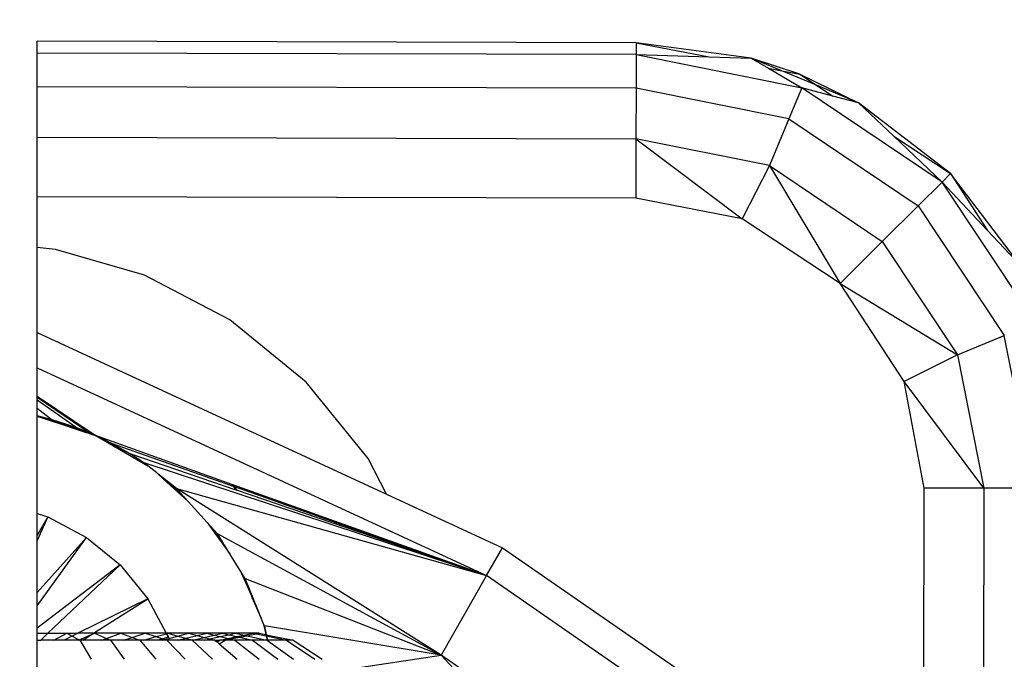
# Model space of a CAD drawing. Units: millimetres. Extents: x 0 to 291, y -122 to 204.
# Drawn here: x 156 to 156, y 50 to 51 of the extents above; entities that cross this region are included whole.
import ezdxf
from ezdxf import colors
from ezdxf.entities.mleader import LeaderData, LeaderLine
from ezdxf.enums import TextEntityAlignment as Align
from ezdxf.math import Vec2, Vec3

# ---------------------------------------------------------------- set-up
doc = ezdxf.new("R2010")
doc.units = ezdxf.units.MM
doc.layers.add('Predeterminado', color=7, linetype='Continuous')
doc.styles.add('SEACAD_Arial', font='arial.ttf')
doc.dimstyles.new('ISO', dxfattribs={"dimtxt": 3.125, "dimasz": 3.125, "dimexe": 1.5625, "dimexo": 0, "dimgap": 0.78125, "dimtad": 0, "dimdec": 0, "dimlfac": 85.84744, "dimtxsty": 'SEACAD_Arial', "dimblk1": '_SE_FILLED', "dimblk2": '_SE_FILLED', "dimsah": 1, "dimcen": 1.5625, "dimadec": 1, "dimazin": 0, "dimtfac": 0.5, "dimtmove": 0, "dimatfit": 3, "dimfxl": 1, "dimarcsym": 0})

# ---------------------------------------------------------------- blocks, each defined once
blk = doc.blocks.new('_DOT')
at = {"color": 0}
blk.add_line((0, 0), (-1, 0), dxfattribs=at)
at = {"color": 0, "const_width": 0.333}
blk.add_lwpolyline([(-0.1665, 0, 1), (0.1665, 0, 1)], format="xyb", close=True, dxfattribs=at)
blk = doc.blocks.new('DMBLK28')
at = {"layer": 'Predeterminado', "linetype": 'Continuous'}
for points in [[(117.39346, 5.53243), (117.39346, 6.5741), (114.26846, 6.05327)], [(192.67946, 5.53243), (195.80446, 6.05327), (192.67946, 6.5741)]]:
    blk.add_hatch(color=7, dxfattribs=at).paths.add_polyline_path(points)
at = {"layer": 'Predeterminado', "color": 7, "linetype": 'Continuous'}
for p, q in [((195.80446, 20.21189), (195.80446, 4.49077)), ((114.26846, 17.64865), (114.26846, 4.49077)), ((114.26846, 6.05327), (149.0514, 6.05327)), ((161.02151, 6.05327), (195.80446, 6.05327))]:
    blk.add_line(p, q, dxfattribs=at)
at = {"layer": 'Predeterminado', "color": 7, "linetype": 'Continuous', "style": 'SEACAD_Arial'}
blk.add_text('7000', height=3.125, dxfattribs=at).set_placement((150.14515, 7.61577), align=Align.TOP_LEFT)
blk = doc.blocks.new('_SE_FILLED')
at = {"color": 0}
blk.add_line((0, 0), (-1, 0), dxfattribs=at)
blk.add_solid([(0, 0), (-1, -0.1665), (-1, 0.1665), (0, 0)], dxfattribs=at)
blk = doc.blocks.new('DMBLK29')
at = {"layer": 'Predeterminado', "linetype": 'Continuous'}
for points in [[(104.96569, 62.51409), (106.00736, 62.51409), (105.48652, 65.63909)], [(104.96569, 21.00729), (105.48652, 17.88229), (106.00736, 21.00729)]]:
    blk.add_hatch(color=7, dxfattribs=at).paths.add_polyline_path(points)
at = {"layer": 'Predeterminado', "color": 7, "linetype": 'Continuous'}
for p, q in [((116.59806, 65.63909), (103.92402, 65.63909)), ((105.48652, 47.74574), (105.48652, 65.63909)), ((105.48652, 17.88229), (105.48652, 35.77563)), ((114.17514, 17.88229), (103.92402, 17.88229))]:
    blk.add_line(p, q, dxfattribs=at)
at = {"layer": 'Predeterminado', "color": 7, "linetype": 'Continuous', "style": 'SEACAD_Arial'}
blk.add_text('4100', height=3.125, rotation=90, dxfattribs=at).set_placement((103.92402, 36.86938), align=Align.TOP_LEFT)

msp = doc.modelspace()

# ---------------------------------------------------------------- linework, layer by layer
at = {"color": 7, "linetype": 'Continuous'}
for p, q in [((155.86941, 50.70367), (155.55549, 50.70443)), ((155.55549, 50.69822), (155.55549, 50.70443)), ((155.86941, 50.70367), (155.86939, 50.69746)), ((155.86941, 50.70367), (155.90772, 50.69627)), ((155.92971, 50.69559), (155.86941, 50.70367)), ((155.86939, 50.69746), (155.55549, 50.69822)), ((155.55549, 50.68054), (155.55549, 50.69822)), ((155.86939, 50.69746), (155.86935, 50.67978)), ((155.86939, 50.69746), (155.95616, 50.67999)), ((155.86939, 50.69746), (155.90772, 50.69627)), ((155.90772, 50.69627), (155.92971, 50.69559)), ((155.95516, 50.68711), (155.92971, 50.69559)), ((155.92971, 50.69559), (155.9387, 50.69028)), ((155.94564, 50.68894), (155.92971, 50.69559)), ((155.9387, 50.69028), (155.94564, 50.68894)), ((155.9387, 50.69028), (155.95616, 50.67999)), ((155.94564, 50.68894), (155.95516, 50.68711)), ((155.96391, 50.68133), (155.94564, 50.68894)), ((155.95516, 50.68711), (155.98586, 50.67217)), ((155.95516, 50.68711), (155.96391, 50.68133)), ((155.86935, 50.67978), (155.55549, 50.68054)), ((155.55549, 50.65407), (155.55549, 50.68054)), ((155.95616, 50.67999), (155.94936, 50.66367)), ((156.02964, 50.63064), (155.95616, 50.67999)), ((155.97241, 50.67571), (155.95616, 50.67999)), ((155.96391, 50.68133), (155.97241, 50.67571)), ((155.98586, 50.67217), (155.96391, 50.68133)), ((155.86935, 50.67978), (155.86929, 50.65332)), ((155.94936, 50.66367), (155.86935, 50.67978)), ((155.98586, 50.67217), (155.97241, 50.67571)), ((156.03404, 50.63502), (155.98586, 50.67217)), ((156.00438, 50.6546), (155.98586, 50.67217)), ((155.94936, 50.66367), (155.93917, 50.63925)), ((155.94936, 50.66367), (156.0171, 50.61817)), ((156.00438, 50.6546), (156.03404, 50.63502)), ((156.02964, 50.63064), (156.00438, 50.6546)), ((155.55549, 50.65407), (155.86929, 50.65332)), ((155.55549, 50.62286), (155.55549, 50.65407)), ((155.86929, 50.65332), (155.86921, 50.62211)), ((155.93917, 50.63925), (155.86929, 50.65332)), ((155.86929, 50.65332), (155.92495, 50.61134)), ((155.93917, 50.63925), (155.92495, 50.61134)), ((155.93917, 50.63925), (155.99835, 50.5995)), ((155.93917, 50.63925), (155.97622, 50.57748)), ((156.03404, 50.63502), (156.02964, 50.63064)), ((156.03404, 50.63502), (156.05348, 50.60527)), ((156.07096, 50.58666), (156.03404, 50.63502)), ((156.02964, 50.63064), (156.0171, 50.61817)), ((156.07863, 50.55693), (156.02964, 50.63064)), ((156.05348, 50.60527), (156.02964, 50.63064)), ((155.86921, 50.62211), (155.55549, 50.62286)), ((155.55549, 50.59626), (155.55549, 50.62286)), ((155.92495, 50.61134), (155.86921, 50.62211)), ((156.0171, 50.61817), (155.99835, 50.5995)), ((156.0171, 50.61817), (156.06228, 50.5502)), ((155.97622, 50.57748), (155.92495, 50.61134)), ((156.07096, 50.58666), (156.05348, 50.60527)), ((155.99835, 50.5995), (155.97622, 50.57748)), ((155.99835, 50.5995), (156.03781, 50.54013)), ((155.56516, 50.59535), (155.55549, 50.59626)), ((155.55549, 50.55184), (155.55549, 50.59626)), ((155.61176, 50.58183), (155.56516, 50.59535)), ((155.65658, 50.55847), (155.61176, 50.58183)), ((156.00983, 50.52604), (155.97622, 50.57748)), ((155.97622, 50.57748), (156.03781, 50.54013)), ((155.69656, 50.52583), (155.65658, 50.55847)), ((155.55549, 50.55184), (155.73856, 50.46713)), ((155.55549, 50.53334), (155.55549, 50.55184)), ((156.03781, 50.54013), (156.06228, 50.5502)), ((156.07801, 50.47012), (156.06228, 50.5502)), ((156.03781, 50.54013), (156.00983, 50.52604)), ((156.03781, 50.54013), (156.05155, 50.47018)), ((155.55549, 50.53334), (155.79106, 50.42434)), ((155.55549, 50.51838), (155.55549, 50.53334)), ((155.729, 50.4857), (155.69656, 50.52583)), ((156.02033, 50.47026), (156.00983, 50.52604)), ((156.05155, 50.47018), (156.00983, 50.52604)), ((155.55549, 50.51838), (155.58535, 50.49829)), ((155.55549, 50.51792), (155.55549, 50.51838)), ((155.55549, 50.51792), (155.58332, 50.49902)), ((155.55549, 50.51632), (155.55549, 50.51792)), ((155.57592, 50.50198), (155.55549, 50.51632)), ((155.55549, 50.51209), (155.55549, 50.51632)), ((155.55549, 50.51209), (155.56338, 50.50609)), ((155.55549, 50.50805), (155.55549, 50.51209)), ((155.56338, 50.50609), (155.55549, 50.50805)), ((155.55549, 50.50795), (155.55549, 50.50805)), ((155.55549, 50.50795), (155.55598, 50.50781)), ((155.55549, 50.50792), (155.55549, 50.50795)), ((155.55598, 50.50781), (155.55549, 50.50792)), ((155.55549, 50.50788), (155.55549, 50.50792)), ((155.55549, 50.50788), (155.56088, 50.50611)), ((155.55549, 50.45693), (155.55549, 50.50788)), ((155.55598, 50.50781), (155.57592, 50.50198)), ((155.56338, 50.50609), (155.55598, 50.50781)), ((155.56088, 50.50611), (155.57862, 50.50087)), ((155.56088, 50.50611), (155.56891, 50.50348)), ((155.57592, 50.50198), (155.56338, 50.50609)), ((155.56891, 50.50348), (155.57491, 50.50151)), ((155.56891, 50.50348), (155.57585, 50.50133)), ((155.57585, 50.50133), (155.57491, 50.50151)), ((155.57491, 50.50151), (155.58121, 50.49945)), ((155.57898, 50.50073), (155.57585, 50.50133)), ((155.57585, 50.50133), (155.58056, 50.49987)), ((155.57862, 50.50087), (155.57592, 50.50198)), ((155.57862, 50.50087), (155.57866, 50.50086)), ((155.57866, 50.50086), (155.57939, 50.50065)), ((155.57898, 50.50073), (155.57866, 50.50086)), ((155.579, 50.50072), (155.57898, 50.50073)), ((155.57939, 50.50065), (155.579, 50.50072)), ((155.57973, 50.50042), (155.579, 50.50072)), ((155.57939, 50.50065), (155.58332, 50.49902)), ((155.57998, 50.50032), (155.57939, 50.50065)), ((155.57973, 50.50042), (155.57939, 50.50065)), ((155.57975, 50.50041), (155.57973, 50.50042)), ((155.58056, 50.49987), (155.57975, 50.50041)), ((155.57998, 50.50032), (155.57975, 50.50041)), ((155.58001, 50.5003), (155.57998, 50.50032)), ((155.58106, 50.49972), (155.58001, 50.5003)), ((155.58255, 50.49926), (155.58001, 50.5003)), ((155.58121, 50.49945), (155.58056, 50.49987)), ((155.58056, 50.49987), (155.58106, 50.49972)), ((155.58204, 50.49918), (155.58106, 50.49972)), ((155.58106, 50.49972), (155.58255, 50.49926)), ((155.58121, 50.49945), (155.58204, 50.49918)), ((155.58204, 50.49918), (155.5844, 50.4984)), ((155.58255, 50.49926), (155.58264, 50.49923)), ((155.58264, 50.49923), (155.58332, 50.49902)), ((155.58374, 50.49878), (155.58264, 50.49923)), ((155.58332, 50.49902), (155.58535, 50.49829)), ((155.58332, 50.49902), (155.58374, 50.49878)), ((155.58374, 50.49878), (155.58381, 50.49874)), ((155.58381, 50.49874), (155.5844, 50.4984)), ((155.58554, 50.49803), (155.58381, 50.49874)), ((155.5844, 50.4984), (155.58554, 50.49803)), ((155.58535, 50.49829), (155.58606, 50.49782)), ((155.58554, 50.49803), (155.58569, 50.49798)), ((155.58577, 50.49794), (155.58554, 50.49803)), ((155.58569, 50.49798), (155.58577, 50.49794)), ((155.58577, 50.49794), (155.58587, 50.49789)), ((155.58587, 50.49789), (155.60425, 50.48819)), ((155.59437, 50.49378), (155.58587, 50.49789)), ((155.58606, 50.49782), (155.58587, 50.49789)), ((155.58587, 50.49789), (155.61353, 50.48182)), ((155.59437, 50.49378), (155.58606, 50.49782)), ((155.65758, 50.47218), (155.58606, 50.49782)), ((155.60425, 50.48819), (155.59437, 50.49378)), ((155.59437, 50.49378), (155.65833, 50.4712)), ((155.61228, 50.4828), (155.60425, 50.48819)), ((155.61099, 50.48382), (155.60425, 50.48819)), ((155.65987, 50.46918), (155.60425, 50.48819)), ((155.73856, 50.46713), (155.729, 50.4857)), ((155.61099, 50.48382), (155.79106, 50.42434)), ((155.61228, 50.4828), (155.61099, 50.48382)), ((155.61353, 50.48182), (155.61228, 50.4828)), ((155.61817, 50.47815), (155.61353, 50.48182)), ((155.61817, 50.47815), (155.62365, 50.4732)), ((155.61881, 50.47765), (155.61817, 50.47815)), ((155.61881, 50.47765), (155.62365, 50.4732)), ((155.62116, 50.47579), (155.61881, 50.47765)), ((155.62116, 50.47579), (155.63088, 50.46741)), ((155.62859, 50.46993), (155.62116, 50.47579)), ((155.62365, 50.4732), (155.63091, 50.46663)), ((155.76723, 50.38268), (155.62859, 50.46993)), ((155.62859, 50.46993), (155.79106, 50.42434)), ((155.63088, 50.46741), (155.62859, 50.46993)), ((155.65758, 50.47218), (155.65833, 50.4712)), ((155.65811, 50.47199), (155.65758, 50.47218)), ((155.65892, 50.47099), (155.65811, 50.47199)), ((155.75293, 50.43801), (155.65811, 50.47199)), ((155.65833, 50.4712), (155.65987, 50.46918)), ((155.65833, 50.4712), (155.65892, 50.47099)), ((155.66058, 50.46893), (155.65892, 50.47099)), ((155.65892, 50.47099), (155.75299, 50.43778)), ((155.66058, 50.46893), (155.65987, 50.46918)), ((155.75313, 50.4373), (155.66058, 50.46893)), ((156.01989, 50.28628), (156.02033, 50.47026)), ((156.05155, 50.47018), (156.02033, 50.47026)), ((156.05155, 50.47018), (156.05106, 50.26469)), ((156.07801, 50.47012), (156.05155, 50.47018)), ((155.63259, 50.46552), (155.63088, 50.46741)), ((155.63259, 50.46552), (155.63091, 50.46663)), ((155.63091, 50.46663), (155.63464, 50.46326)), ((155.63464, 50.46326), (155.63259, 50.46552)), ((155.73856, 50.46713), (155.79943, 50.43897)), ((155.64465, 50.45221), (155.63464, 50.46326)), ((155.55549, 50.45693), (155.56122, 50.45519)), ((155.55549, 50.44564), (155.55549, 50.45693)), ((155.56122, 50.45519), (155.55549, 50.44283)), ((155.56122, 50.45519), (155.55549, 50.44564)), ((155.56122, 50.45519), (155.58137, 50.44442)), ((155.64465, 50.45221), (155.65647, 50.43585)), ((155.65004, 50.44625), (155.64465, 50.45221)), ((155.55549, 50.44283), (155.55549, 50.44564)), ((155.55549, 50.40848), (155.58137, 50.44442)), ((155.58137, 50.44442), (155.55549, 50.41558)), ((155.55549, 50.41558), (155.55549, 50.44283)), ((155.58137, 50.44442), (155.59903, 50.42993)), ((155.76723, 50.38268), (155.65004, 50.44625)), ((155.65647, 50.43585), (155.65004, 50.44625)), ((155.75299, 50.43778), (155.75293, 50.43801)), ((155.79106, 50.42434), (155.75293, 50.43801)), ((155.75313, 50.4373), (155.75299, 50.43778)), ((155.75299, 50.43778), (155.79106, 50.42434)), ((155.79106, 50.42434), (155.79943, 50.43897)), ((155.79943, 50.43897), (156.01989, 50.28628)), ((155.66191, 50.42706), (155.65647, 50.43585)), ((155.79106, 50.42434), (155.75313, 50.4373)), ((155.59903, 50.42993), (155.55549, 50.39687)), ((155.59903, 50.42993), (155.56117, 50.39414)), ((155.59903, 50.42993), (155.61352, 50.41227)), ((155.66446, 50.42293), (155.66191, 50.42706)), ((155.66191, 50.42706), (155.6678, 50.41372)), ((155.66446, 50.42293), (155.76723, 50.38268)), ((155.66903, 50.41172), (155.66446, 50.42293)), ((155.79106, 50.42434), (155.76723, 50.38268)), ((156.06905, 50.23181), (155.79106, 50.42434)), ((155.55549, 50.40848), (155.55549, 50.41558)), ((155.61352, 50.41227), (155.57687, 50.39414)), ((155.5851, 50.39414), (155.61352, 50.41227)), ((155.61352, 50.41227), (155.62321, 50.39414)), ((155.66903, 50.41172), (155.6678, 50.41372)), ((155.6678, 50.41372), (155.66827, 50.41268)), ((155.66924, 50.41119), (155.66827, 50.41268)), ((155.66827, 50.41268), (155.67141, 50.40556)), ((155.55549, 50.39687), (155.55549, 50.40848)), ((155.66924, 50.41119), (155.66903, 50.41172)), ((155.67131, 50.40611), (155.66924, 50.41119)), ((155.67141, 50.40556), (155.67131, 50.40611)), ((155.67293, 50.40213), (155.67131, 50.40611)), ((155.67141, 50.40556), (155.67293, 50.40213)), ((155.67436, 50.39862), (155.67293, 50.40213)), ((155.55549, 50.39414), (155.55549, 50.39687)), ((155.67463, 50.39798), (155.67436, 50.39862)), ((155.67436, 50.39862), (155.67453, 50.39781)), ((155.67486, 50.39686), (155.67453, 50.39781)), ((155.67453, 50.39781), (155.67501, 50.39555)), ((155.76723, 50.38268), (155.67463, 50.39798)), ((155.67489, 50.39675), (155.67463, 50.39798)), ((155.67463, 50.39798), (155.67486, 50.39686)), ((155.67489, 50.39675), (155.67486, 50.39686)), ((155.67486, 50.39686), (155.6752, 50.39521)), ((155.67525, 50.3951), (155.67489, 50.39675)), ((155.55549, 50.39414), (155.56117, 50.39414)), ((155.55549, 50.3906), (155.55549, 50.39414)), ((155.56117, 50.39414), (155.55741, 50.3906)), ((155.56117, 50.39414), (155.57117, 50.39414)), ((155.56434, 50.3906), (155.57117, 50.39414)), ((155.57395, 50.3927), (155.5697, 50.3906)), ((155.57117, 50.39414), (155.57687, 50.39414)), ((155.57117, 50.39414), (155.57395, 50.3927)), ((155.57687, 50.39414), (155.57395, 50.3927)), ((155.57395, 50.3927), (155.57765, 50.39077)), ((155.5851, 50.39414), (155.57687, 50.39414)), ((155.57765, 50.39077), (155.58406, 50.39347)), ((155.57954, 50.3906), (155.58406, 50.39347)), ((155.58406, 50.39347), (155.5851, 50.39414)), ((155.58406, 50.39347), (155.58564, 50.39414)), ((155.58564, 50.39414), (155.5851, 50.39414)), ((155.59937, 50.39414), (155.58564, 50.39414)), ((155.58564, 50.39414), (155.59194, 50.39148)), ((155.58946, 50.3906), (155.59194, 50.39148)), ((155.59194, 50.39148), (155.59937, 50.39414)), ((155.59194, 50.39148), (155.59405, 50.3906)), ((155.61223, 50.39414), (155.59937, 50.39414)), ((155.59937, 50.39414), (155.60538, 50.39199)), ((155.60092, 50.3906), (155.60538, 50.39199)), ((155.60538, 50.39199), (155.61223, 50.39414)), ((155.60538, 50.39199), (155.60928, 50.3906)), ((155.61148, 50.3906), (155.61784, 50.39238)), ((155.62321, 50.39414), (155.61223, 50.39414)), ((155.61223, 50.39414), (155.61784, 50.39238)), ((155.61784, 50.39238), (155.62333, 50.39393)), ((155.61784, 50.39238), (155.6213, 50.3913)), ((155.6213, 50.3913), (155.61875, 50.3906)), ((155.62181, 50.39114), (155.62044, 50.3906)), ((155.62429, 50.39213), (155.6213, 50.3913)), ((155.6213, 50.3913), (155.62181, 50.39114)), ((155.62429, 50.39213), (155.62181, 50.39114)), ((155.62181, 50.39114), (155.62243, 50.39095)), ((155.62243, 50.39095), (155.62448, 50.39148)), ((155.62409, 50.39414), (155.62321, 50.39414)), ((155.62321, 50.39414), (155.62333, 50.39393)), ((155.62333, 50.39393), (155.62409, 50.39414)), ((155.62333, 50.39393), (155.62429, 50.39213)), ((155.63485, 50.39414), (155.62409, 50.39414)), ((155.62409, 50.39414), (155.62923, 50.3927)), ((155.62429, 50.39213), (155.62448, 50.39148)), ((155.62448, 50.39148), (155.62923, 50.3927)), ((155.62448, 50.39148), (155.62475, 50.3906)), ((155.62923, 50.3927), (155.63485, 50.39414)), ((155.62923, 50.3927), (155.63342, 50.39152)), ((155.62955, 50.3906), (155.63342, 50.39152)), ((155.63342, 50.39152), (155.63944, 50.39296)), ((155.63342, 50.39152), (155.63671, 50.3906)), ((155.64438, 50.39414), (155.63485, 50.39414)), ((155.63485, 50.39414), (155.63944, 50.39296)), ((155.63688, 50.3906), (155.64314, 50.39201)), ((155.63944, 50.39296), (155.64438, 50.39414)), ((155.63944, 50.39296), (155.64314, 50.39201)), ((155.64298, 50.3906), (155.64606, 50.39126)), ((155.64314, 50.39201), (155.64838, 50.39319)), ((155.64314, 50.39201), (155.64606, 50.39126)), ((155.65261, 50.39414), (155.64438, 50.39414)), ((155.64438, 50.39414), (155.64838, 50.39319)), ((155.64606, 50.39126), (155.65152, 50.39243)), ((155.64606, 50.39126), (155.64863, 50.3906)), ((155.64838, 50.39319), (155.65261, 50.39414)), ((155.64838, 50.39319), (155.65152, 50.39243)), ((155.65125, 50.3906), (155.65556, 50.39147)), ((155.65152, 50.39243), (155.65596, 50.39339)), ((155.65152, 50.39243), (155.65556, 50.39147)), ((155.65946, 50.39414), (155.65261, 50.39414)), ((155.65261, 50.39414), (155.65596, 50.39339)), ((155.65404, 50.3906), (155.65686, 50.39116)), ((155.65556, 50.39147), (155.66025, 50.39242)), ((155.65556, 50.39147), (155.65686, 50.39116)), ((155.65596, 50.39339), (155.65946, 50.39414)), ((155.65596, 50.39339), (155.66025, 50.39242)), ((155.65686, 50.39116), (155.66164, 50.39211)), ((155.65686, 50.39116), (155.65921, 50.3906)), ((155.66874, 50.39414), (155.65946, 50.39414)), ((155.65946, 50.39414), (155.66396, 50.39317)), ((155.66025, 50.39242), (155.66396, 50.39317)), ((155.66025, 50.39242), (155.66164, 50.39211)), ((155.66164, 50.39211), (155.66542, 50.39286)), ((155.66164, 50.39211), (155.66834, 50.3906)), ((155.66396, 50.39317), (155.66874, 50.39414)), ((155.66396, 50.39317), (155.66542, 50.39286)), ((155.66542, 50.39286), (155.67029, 50.39383)), ((155.66542, 50.39286), (155.67594, 50.3906)), ((155.67188, 50.39414), (155.66874, 50.39414)), ((155.66874, 50.39414), (155.67029, 50.39383)), ((155.67029, 50.39383), (155.67188, 50.39414)), ((155.67029, 50.39383), (155.6756, 50.39275)), ((155.67188, 50.39414), (155.67545, 50.39343)), ((155.67501, 50.39555), (155.6752, 50.39521)), ((155.67501, 50.39555), (155.67545, 50.39343)), ((155.6752, 50.39521), (155.67525, 50.3951)), ((155.6752, 50.39521), (155.67557, 50.39341)), ((155.67562, 50.3934), (155.67525, 50.3951)), ((155.67545, 50.39343), (155.67557, 50.39341)), ((155.67545, 50.39343), (155.6756, 50.39275)), ((155.67557, 50.39341), (155.67562, 50.3934)), ((155.67557, 50.39341), (155.67571, 50.39273)), ((155.6756, 50.39275), (155.67605, 50.3906)), ((155.6756, 50.39275), (155.67571, 50.39273)), ((155.67562, 50.3934), (155.68971, 50.3906)), ((155.67577, 50.39272), (155.67562, 50.3934)), ((155.67571, 50.39273), (155.67577, 50.39272)), ((155.67571, 50.39273), (155.67601, 50.39128)), ((155.67577, 50.39272), (155.68624, 50.3906)), ((155.67596, 50.39186), (155.67577, 50.39272)), ((155.67596, 50.39186), (155.67601, 50.39128)), ((155.67624, 50.3906), (155.67596, 50.39186)), ((155.67601, 50.39128), (155.67605, 50.3906)), ((155.67601, 50.39128), (155.67615, 50.3906)), ((155.55549, 50.3906), (155.55741, 50.3906)), ((155.55549, 50.38049), (155.55549, 50.3906)), ((155.56434, 50.3906), (155.55741, 50.3906)), ((155.5697, 50.3906), (155.56434, 50.3906)), ((155.57723, 50.3906), (155.5697, 50.3906)), ((155.57723, 50.3906), (155.57765, 50.39077)), ((155.57799, 50.3906), (155.57723, 50.3906)), ((155.57765, 50.39077), (155.57799, 50.3906)), ((155.57954, 50.3906), (155.57799, 50.3906)), ((155.57799, 50.3906), (155.58378, 50.38049)), ((155.58946, 50.3906), (155.57954, 50.3906)), ((155.59405, 50.3906), (155.58946, 50.3906)), ((155.59405, 50.3906), (155.60118, 50.38049)), ((155.60092, 50.3906), (155.59405, 50.3906)), ((155.60928, 50.3906), (155.60092, 50.3906)), ((155.60928, 50.3906), (155.61768, 50.38049)), ((155.61148, 50.3906), (155.60928, 50.3906)), ((155.61875, 50.3906), (155.61148, 50.3906)), ((155.62044, 50.3906), (155.61875, 50.3906)), ((155.62106, 50.3906), (155.62044, 50.3906)), ((155.62106, 50.3906), (155.62243, 50.39095)), ((155.62355, 50.3906), (155.62106, 50.3906)), ((155.62243, 50.39095), (155.62355, 50.3906)), ((155.62355, 50.3906), (155.63314, 50.38049)), ((155.62475, 50.3906), (155.62355, 50.3906)), ((155.62955, 50.3906), (155.62475, 50.3906)), ((155.63671, 50.3906), (155.62955, 50.3906)), ((155.63671, 50.3906), (155.6474, 50.38049)), ((155.63688, 50.3906), (155.63671, 50.3906)), ((155.64298, 50.3906), (155.63688, 50.3906)), ((155.64863, 50.3906), (155.64298, 50.3906)), ((155.64863, 50.3906), (155.65125, 50.3906)), ((155.64863, 50.3906), (155.64979, 50.3896)), ((155.64979, 50.3896), (155.65125, 50.3906)), ((155.64979, 50.3896), (155.65099, 50.38856)), ((155.65099, 50.38856), (155.65404, 50.3906)), ((155.65099, 50.38856), (155.66032, 50.38049)), ((155.65404, 50.3906), (155.65125, 50.3906)), ((155.65921, 50.3906), (155.65404, 50.3906)), ((155.65921, 50.3906), (155.67179, 50.38049)), ((155.66834, 50.3906), (155.65921, 50.3906)), ((155.67594, 50.3906), (155.66834, 50.3906)), ((155.66834, 50.3906), (155.68168, 50.38049)), ((155.67605, 50.3906), (155.67594, 50.3906)), ((155.67594, 50.3906), (155.67607, 50.39051)), ((155.67605, 50.3906), (155.67607, 50.39051)), ((155.67615, 50.3906), (155.67605, 50.3906)), ((155.67607, 50.39051), (155.67618, 50.39042)), ((155.67615, 50.3906), (155.67618, 50.39042)), ((155.67624, 50.3906), (155.67615, 50.3906)), ((155.67618, 50.39042), (155.67629, 50.39034)), ((155.68624, 50.3906), (155.67624, 50.3906)), ((155.67629, 50.39034), (155.67624, 50.3906)), ((155.67629, 50.39034), (155.68991, 50.38049)), ((155.68624, 50.3906), (155.70107, 50.38049)), ((155.68971, 50.3906), (155.68624, 50.3906)), ((155.68971, 50.3906), (155.70483, 50.38049)), ((155.70926, 50.37386), (155.76723, 50.38268)), ((156.03843, 50.19485), (155.76723, 50.38268)), ((155.76723, 50.38268), (155.9926, 50.13954)), ((155.55549, 50.36537), (155.55549, 50.38049))]:
    msp.add_line(p, q, dxfattribs=at)

# ---------------------------------------------------------------- dimensions: what is measured, and where the dimension line sits
at = {"layer": 'Predeterminado', "color": 7, "linetype": 'Continuous'}
dim = msp.add_linear_dim(base=(105.48652, 17.88229), p1=(193.47486, 17.88229), p2=(193.47486, 65.63909), angle=90, text='\\A1;<>', dimstyle='ISO', override={"dimlfac": 85.8459}, dxfattribs=at)
dim.commit()
dim.dimension.update_dxf_attribs({"geometry": 'DMBLK29', "text_midpoint": (105.48652, 41.76069), "dimtype": 161})
dim = msp.add_linear_dim(base=(114.26846, 6.05327), p1=(114.26846, 63.30949), p2=(195.80446, 63.30949), angle=0, text='\\A1;<>', dimstyle='ISO', dxfattribs=at)
dim.commit()
dim.dimension.update_dxf_attribs({"geometry": 'DMBLK28', "text_midpoint": (155.03646, 6.05327), "dimtype": 161})

# ---------------------------------------------------------------- leaders
ml = msp.add_multileader_mtext('Standard', dxfattribs=at)
ml.set_content('{\\pxsm0.9;\\fArial TUR|b0||i0||c0|p34;\\W1.;Columpio de dos plazas mixto con un asiento para bebes, se dispone de 350 mm de poste de madera para empotrar al suelo.\\P}', color=256)
ml.set_leader_properties()
ml.set_arrow_properties(name='DOT')
ml.build(insert=Vec2(0, 0))
ml.multileader.update_dxf_attribs({"leader_type": 0, "dogleg_length": 0, "arrow_head_size": 2.5})
ctx = ml.context
ctx.base_point, ctx.char_height, ctx.arrow_head_size, ctx.landing_gap_size = Vec3(6.63944, 191.91733), 2.5, 2.5, 0.875
notes = []
notes.append((ctx, [(0, (0, 0, 0), (0, 0), (1, 0), 1, [])]))
ctx.mtext.insert = Vec3(8.63944, 193.51358)
ml = msp.add_multileader_mtext('Standard', dxfattribs=at)
ml.set_content('{\\pxsm0.9;\\fArial|b0||i0||c0|p34;\\W1.;Bloque de hormigón\\P}', color=256)
ml.set_leader_properties()
ml.set_arrow_properties(name='DOT')
ml.build(insert=Vec2(0, 0))
ml.multileader.update_dxf_attribs({"leader_type": 0, "dogleg_length": 0, "arrow_head_size": 2.75})
ctx = ml.context
ctx.base_point, ctx.char_height, ctx.arrow_head_size, ctx.landing_gap_size = Vec3(242.01358, 75.82201), 2.75, 2.75, 0.9625
notes.append((ctx, [(0, (0, 0, 0), (0, 0), (1, 0), 1, [])]))
ctx.mtext.insert = Vec3(244.01358, 77.59989)
ml = msp.add_multileader_mtext('Standard', dxfattribs=at)
ml.set_content('\\L{\\pxsm0.9;\\fArial|b0||i0||c0|p34;\\W1.;IMPORTANTE\\P}', color=256)
ml.set_leader_properties()
ml.set_arrow_properties(name='DOT')
ml.build(insert=Vec2(0, 0))
ml.multileader.update_dxf_attribs({"leader_type": 0, "dogleg_length": 0, "arrow_head_size": 3.75})
ctx = ml.context
ctx.base_point, ctx.char_height, ctx.arrow_head_size, ctx.landing_gap_size = Vec3(220.40773, 57.52306), 3.75, 3.75, 1.3125
notes.append((ctx, [(0, (0, 0, 0), (0, 0), (1, 0), 1, [])]))
ctx.mtext.insert = Vec3(221.72023, 59.95288)
ml = msp.add_multileader_mtext('Standard', dxfattribs=at)
ml.set_content('{\\pxsm0.9;\\fArial|b0||i0||c0|p34;\\W1.;El Columpio se suministra desmontado\\Py se tiene que montar en obra,\\Pse dispone de 350 mm de poste\\Pde madera para empotrar al suelo.\\P\\PLa medida del agujero para rellenar el\\Phormigón puede ser de 400x400x400 mm.\\P}', color=256)
ml.set_leader_properties()
ml.set_arrow_properties(name='DOT')
ml.build(insert=Vec2(0, 0))
ml.multileader.update_dxf_attribs({"leader_type": 0, "dogleg_length": 0, "arrow_head_size": 2.75})
ctx = ml.context
ctx.base_point, ctx.char_height, ctx.arrow_head_size, ctx.landing_gap_size = Vec3(208.40296, 49.98856), 2.75, 2.75, 0.9625
notes.append((ctx, [(0, (0, 0, 0), (0, 0), (1, 0), 1, [])]))
ctx.mtext.insert = Vec3(210.40296, 51.76643)
for ctx, leaders in notes:
    for number, flags, end, landing, length, lines in leaders:
        leader = LeaderData()
        leader.index, (leader.has_last_leader_line, leader.has_dogleg_vector, leader.attachment_direction) = number, flags
        leader.last_leader_point, leader.dogleg_vector, leader.dogleg_length = Vec3(end), Vec3(landing), length
        for number, points, colour, breaks in lines:
            line = LeaderLine()
            line.index, line.vertices, line.color, line.breaks = number, Vec3.list(points), colors.encode_raw_color(colour), breaks
            leader.lines.append(line)
        ctx.leaders.append(leader)

doc.saveas('drawing.dxf')
